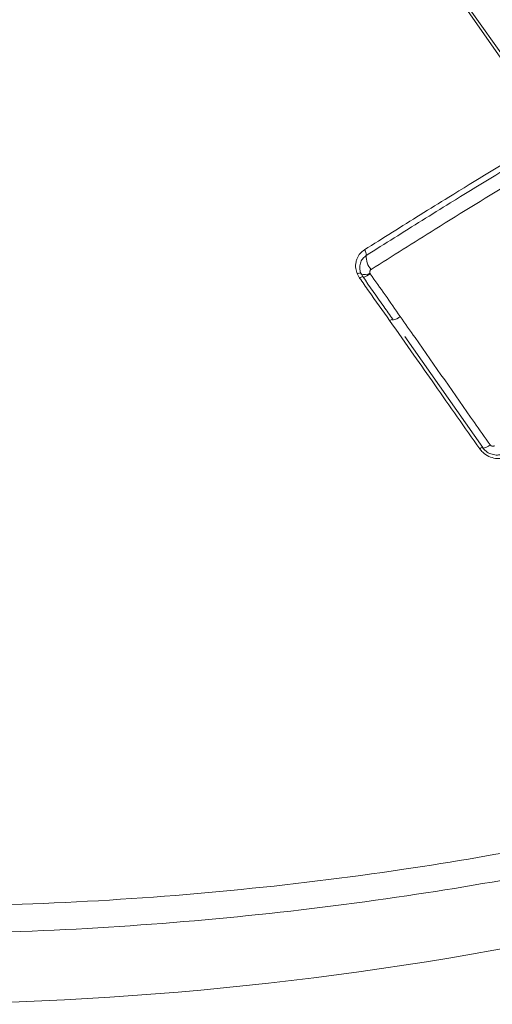
# Model space of a CAD drawing. Units: inches. Extents: x 3 to 99.2, y 1.4 to 64.8.
# Drawn here: x 73.7 to 74.7, y 44.3 to 46.2 of the extents above; entities that cross this region are included whole.
import ezdxf

# ---------------------------------------------------------------- set-up
doc = ezdxf.new("R2010")
doc.units = ezdxf.units.IN
doc.header["$LTSCALE"] = 6
doc.header["$MEASUREMENT"] = 0

msp = doc.modelspace()

# ---------------------------------------------------------------- linework, layer by layer
at = {"color": 7, "linetype": 'Continuous', "lineweight": 15}
for p, q in [((74.8842, 45.7979), (74.3787, 46.5252)), ((74.3792, 46.5255), (74.8923, 45.8026)), ((74.3997, 45.6829), (74.3951, 45.6913)), ((74.4059, 45.6857), (74.4019, 45.6931)), ((74.6361, 45.3577), (74.4865, 45.5706))]:
    msp.add_line(p, q, dxfattribs=at)
at = {"color": 7, "linetype": 'Continuous', "lineweight": 15, "flags": 128}
for points in [[(74.4022, 45.6916), (74.4023, 45.6921), (74.402, 45.6924), (74.4015, 45.6925), (74.4006, 45.6926), (74.3996, 45.6925), (74.3982, 45.6922), (74.3968, 45.6918), (74.3951, 45.6913)], [(74.4633, 45.6034), (74.4634, 45.6038), (74.4633, 45.6039)], [(74.636, 45.3572), (74.6361, 45.3576), (74.6361, 45.3577)]]:
    msp.add_lwpolyline(points, dxfattribs=at)
at = {"color": 7, "linetype": 'Continuous', "lineweight": 15}
for centre, radius, start, end in [((74.3979, 45.7272), 0.0149, 356.311, 41.3068), ((74.4496, 45.7237), 0.037, 176.0914, 221.2965), ((73.4976, 50.8137), 6.5254, 264.11535, 288.69012)]:
    msp.add_arc(centre, radius, start, end, dxfattribs=at)
at = {"color": 8, "linetype": 'Continuous', "lineweight": 15}
for centre, radius, start, end in [((74.408, 45.6728), 0.0131, 100.0216, 129.4496), ((74.4085, 45.714), 0.0244, 254.8913, 297.2033), ((74.3913, 45.7307), 0.0491, 288.012, 306.1291), ((74.4657, 45.591), 0.013, 100.1688, 129.3475), ((74.4607, 45.6264), 0.0243, 275.4885, 314.3146), ((74.6382, 45.3453), 0.0126, 99.814, 129.4352), ((74.6339, 45.3789), 0.023, 274.4991, 314.8892)]:
    msp.add_arc(centre, radius, start, end, dxfattribs=at)
at = {"color": 7, "linetype": 'Continuous', "lineweight": 15}
for points, knots in [([(74.409, 45.737), (74.4449, 45.7596), (74.4992, 45.7938), (74.6056, 45.8599), (74.6747, 45.9018), (74.7261, 45.9329)], [0, 0, 0, 0, 0.332205, 0.502797, 1, 1, 1, 1]), ([(74.7287, 45.9215), (74.6774, 45.8905), (74.6085, 45.8487), (74.5026, 45.7829), (74.4484, 45.7488), (74.4127, 45.7262)], [0, 0, 0, 0, 0.497173, 0.6677627, 1, 1, 1, 1]), ([(74.7352, 45.8931), (74.7227, 45.8856), (74.6602, 45.848), (74.5563, 45.7843), (74.4629, 45.7253), (74.4218, 45.6993)], [0, 0, 0, 0, 0.122804, 0.614344, 1, 1, 1, 1]), ([(74.3951, 45.6913), (74.3941, 45.6946), (74.3917, 45.7021), (74.3922, 45.7122), (74.3953, 45.7221), (74.4003, 45.7304), (74.4062, 45.7348), (74.409, 45.737)], [0, 0, 0, 0, 0.190085, 0.441202, 0.568663, 0.794338, 1, 1, 1, 1]), ([(74.4127, 45.7262), (74.4106, 45.7246), (74.4061, 45.7212), (74.4023, 45.7149), (74.4, 45.7074), (74.3996, 45.6998), (74.4014, 45.6941), (74.4022, 45.6916)], [0, 0, 0, 0, 0.205705, 0.431462, 0.558955, 0.810045, 1, 1, 1, 1]), ([(74.4218, 45.6993), (74.4212, 45.6989), (74.4202, 45.698), (74.4193, 45.6961), (74.419, 45.6941), (74.4194, 45.6928), (74.4196, 45.6923)], [0, 0, 0, 0, 0.260728, 0.522276, 0.780454, 1, 1, 1, 1]), ([(74.4574, 45.6011), (74.4441, 45.62), (74.4248, 45.6473), (74.4056, 45.6746), (74.3997, 45.6829)], [0, 0, 0, 0, 0.693849, 1, 1, 1, 1]), ([(74.4633, 45.6039), (74.4577, 45.6119), (74.4385, 45.6392), (74.4193, 45.6665), (74.4057, 45.6857)], [0, 0, 0, 0, 0.296422, 1, 1, 1, 1]), ([(74.4196, 45.6923), (74.4197, 45.6921), (74.4199, 45.6917), (74.4201, 45.6913), (74.4203, 45.691)], [0, 0, 0, 0, 0.31143, 1, 1, 1, 1]), ([(74.4203, 45.691), (74.4298, 45.6775), (74.4489, 45.6502), (74.4681, 45.6228), (74.4777, 45.609)], [0, 0, 0, 0, 0.495169, 1, 1, 1, 1]), ([(74.6302, 45.355), (74.6015, 45.396), (74.5594, 45.456), (74.5017, 45.5381), (74.4729, 45.579), (74.4574, 45.6011)], [0, 0, 0, 0, 0.4999538, 0.7309221, 1, 1, 1, 1]), ([(74.4777, 45.609), (74.4872, 45.5955), (74.5346, 45.5278), (74.5921, 45.4456), (74.64, 45.377), (74.6501, 45.3626)], [0, 0, 0, 0, 0.164991, 0.824954, 1, 1, 1, 1]), ([(74.6861, 45.3421), (74.6861, 45.3421), (74.6825, 45.3398), (74.6742, 45.3365), (74.6606, 45.3359), (74.6472, 45.3398), (74.6368, 45.3468), (74.6321, 45.3527), (74.6302, 45.355)], [0, 0, 0, 0, 0.000492, 0.216466, 0.432514, 0.647101, 0.861338, 1, 1, 1, 1]), ([(74.636, 45.3572), (74.6374, 45.3554), (74.6409, 45.351), (74.6488, 45.3457), (74.6589, 45.3428), (74.6693, 45.343), (74.6753, 45.3459), (74.6783, 45.3474)], [0, 0, 0, 0, 0.138584, 0.352699, 0.567233, 0.783352, 1, 1, 1, 1]), ([(74.6501, 45.3626), (74.6505, 45.3621), (74.6514, 45.361), (74.6533, 45.3601), (74.6553, 45.3597), (74.6572, 45.3599), (74.6582, 45.3605), (74.6586, 45.3607)], [0, 0, 0, 0, 0.208051, 0.415648, 0.625251, 0.839933, 1, 1, 1, 1]), ([(72.8348, 44.5086), (72.9409, 44.4996), (73.156, 44.4813), (73.4838, 44.4734), (73.8177, 44.4803), (74.1527, 44.5041), (74.4706, 44.543), (74.7668, 44.5939), (75.0429, 44.6547), (75.3131, 44.7272), (75.4855, 44.7856), (75.5718, 44.8148)], [0, 0, 0, 0, 0.1128488, 0.2288799, 0.3449105, 0.4643729, 0.5838351, 0.6866924, 0.7895499, 0.8947748, 1, 1, 1, 1]), ([(75.5847, 44.7635), (75.4998, 44.7351), (75.33, 44.6781), (75.0604, 44.606), (74.7807, 44.5444), (74.4816, 44.493), (74.1661, 44.454), (73.8326, 44.4289), (73.4935, 44.4203), (73.1571, 44.427), (72.9373, 44.4448), (72.8305, 44.4535)], [0, 0, 0, 0, 0.10287, 0.205741, 0.310933, 0.416126, 0.532182, 0.648238, 0.767666, 0.887094, 1, 1, 1, 1])]:
    msp.add_open_spline(points, degree=3, knots=knots, dxfattribs=at)

doc.saveas('drawing.dxf')
